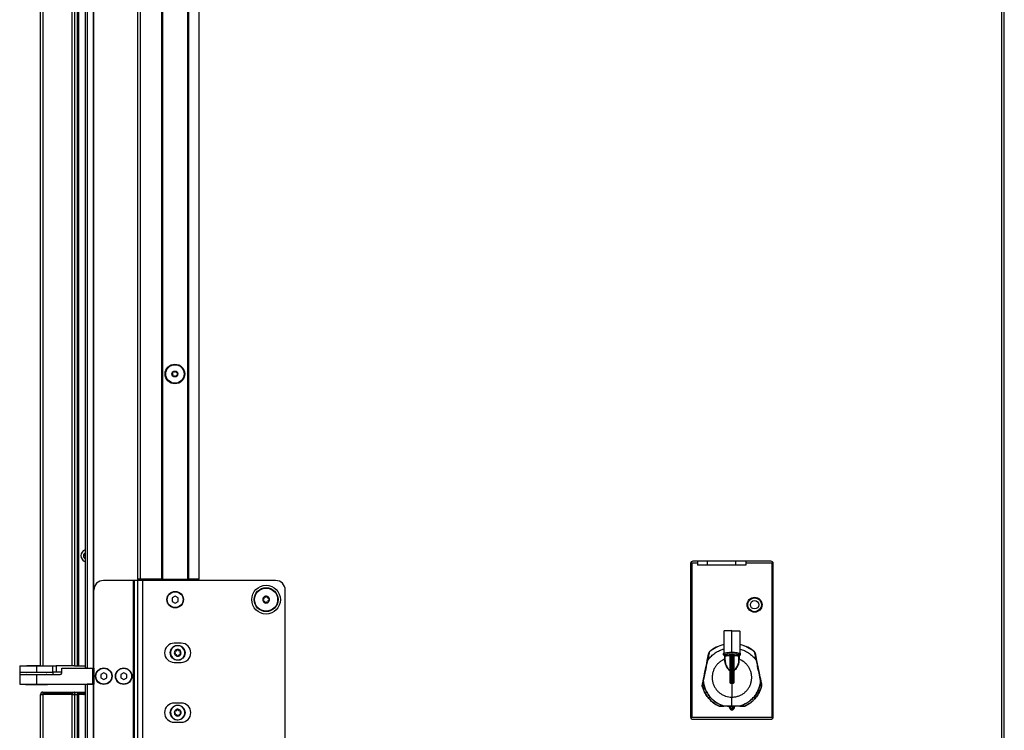
# Model space of a CAD drawing. Units: inches. Extents: x 16 to 139, y 16 to 137.
# Drawn here: x 113 to 139, y 39 to 58 of the extents above; entities that cross this region are included whole.
import ezdxf

# ---------------------------------------------------------------- set-up
doc = ezdxf.new("R2010")
doc.units = ezdxf.units.IN
doc.header["$MEASUREMENT"] = 0

msp = doc.modelspace()

# ---------------------------------------------------------------- linework, layer by layer
at = {"color": 7, "linetype": 'Continuous', "lineweight": 25}
for p, q in [((114.632, 92.612), (114.632, 40.814)), ((114.692, 92.612), (114.692, 40.814)), ((114.853, 40.814), (114.853, 92.612)), ((114.863, 40.814), (114.863, 92.612)), ((116.013, 43.138), (116.013, 92.612)), ((116.073, 92.612), (116.073, 43.138)), ((116.638, 43.138), (116.638, 92.612)), ((116.648, 92.612), (116.648, 43.138)), ((116.658, 92.612), (116.658, 43.138)), ((117.318, 43.138), (117.318, 92.068)), ((117.328, 43.138), (117.328, 92.058)), ((117.338, 92.048), (117.338, 43.138)), ((117.613, 43.138), (117.613, 91.749)), ((113.47, 40.877), (113.47, 91.502)), ((113.532, 91.502), (113.532, 40.877)), ((114.295, 40.877), (114.295, 91.502)), ((114.353, 91.502), (114.353, 40.877)), ((114.435, 40.877), (114.435, 91.502)), ((114.465, 91.502), (114.465, 40.877)), ((138.58, 91.12), (138.58, 20.384)), ((138.65, 20.478), (138.65, 91.026)), ((114.624, 43.757), (114.632, 43.749)), ((114.632, 43.775), (114.628, 43.774)), ((130.455, 43.55), (130.455, 39.541)), ((130.488, 43.568), (130.488, 39.523)), ((132.553, 43.61), (130.515, 43.61)), ((130.631, 43.61), (130.631, 43.51)), ((130.889, 43.51), (130.631, 43.51)), ((130.889, 43.61), (130.889, 43.51)), ((131.639, 43.51), (130.889, 43.51)), ((131.639, 43.51), (131.639, 43.61)), ((131.896, 43.51), (131.639, 43.51)), ((131.896, 43.61), (131.896, 43.51)), ((132.58, 43.568), (132.58, 39.523)), ((132.613, 39.541), (132.613, 43.55)), ((115.902, 43.105), (115.113, 43.105)), ((115.902, 38.105), (115.902, 43.105)), ((115.922, 43.105), (115.902, 43.105)), ((116.008, 43.105), (115.922, 43.105)), ((115.922, 38.105), (115.922, 43.105)), ((116.008, 38.105), (116.008, 43.105)), ((116.144, 43.105), (116.008, 43.105)), ((116.073, 43.138), (116.013, 43.138)), ((116.013, 43.138), (116.013, 43.105)), ((116.638, 43.138), (116.073, 43.138)), ((116.113, 43.138), (116.113, 43.105)), ((116.144, 38.105), (116.144, 43.105)), ((119.613, 43.105), (116.144, 43.105)), ((116.413, 43.105), (116.413, 43.138)), ((116.431, 43.138), (116.431, 43.105)), ((116.462, 43.105), (116.462, 43.138)), ((116.648, 43.138), (116.638, 43.138)), ((116.648, 43.138), (116.658, 43.138)), ((116.658, 43.138), (117.318, 43.138)), ((117.318, 43.138), (117.328, 43.138)), ((117.338, 43.138), (117.328, 43.138)), ((117.613, 43.138), (117.338, 43.138)), ((119.863, 38.355), (119.863, 42.855)), ((116.988, 42.695), (116.91, 42.65)), ((116.91, 42.65), (116.91, 42.56)), ((116.91, 42.56), (116.988, 42.515)), ((117.066, 42.65), (116.988, 42.695)), ((116.988, 42.515), (117.066, 42.56)), ((117.066, 42.56), (117.066, 42.65)), ((119.299, 42.617), (119.28, 42.6)), ((119.301, 42.661), (119.306, 42.636)), ((119.321, 42.555), (119.326, 42.53)), ((119.346, 42.523), (119.365, 42.54)), ((119.381, 42.686), (119.361, 42.67)), ((119.406, 42.654), (119.401, 42.679)), ((119.425, 42.549), (119.421, 42.574)), ((119.427, 42.593), (119.447, 42.609)), ((131.534, 41.791), (131.321, 41.784)), ((131.321, 41.784), (131.321, 41.215)), ((131.534, 41.796), (131.326, 41.789)), ((131.534, 41.796), (131.742, 41.789)), ((131.534, 41.791), (131.746, 41.784)), ((131.534, 41.234), (131.534, 41.791)), ((131.746, 41.215), (131.746, 41.784)), ((117.147, 41.466), (116.96, 41.466)), ((116.975, 41.243), (116.987, 41.224)), ((116.988, 41.204), (116.977, 41.184)), ((117.01, 41.267), (116.988, 41.266)), ((116.991, 41.162), (117.013, 41.163)), ((117.038, 41.297), (117.027, 41.277)), ((117.076, 41.278), (117.064, 41.298)), ((117.116, 41.27), (117.093, 41.269)), ((117.096, 41.165), (117.119, 41.166)), ((117.119, 41.228), (117.129, 41.247)), ((117.131, 41.188), (117.119, 41.208)), ((130.889, 41.012), (130.931, 41.217)), ((130.935, 41.216), (130.894, 41.011)), ((131.321, 41.215), (131.321, 41.2)), ((131.321, 41.165), (131.321, 41.2)), ((131.353, 41.134), (131.323, 41.161)), ((131.491, 40.504), (131.491, 41.175)), ((131.491, 41.175), (131.495, 41.175)), ((131.495, 41.175), (131.495, 40.504)), ((131.534, 41.234), (131.534, 40.505)), ((131.572, 40.504), (131.572, 41.175)), ((131.577, 41.175), (131.572, 41.175)), ((131.577, 41.175), (131.577, 40.504)), ((131.745, 41.161), (131.715, 41.134)), ((131.746, 41.2), (131.746, 41.215)), ((131.746, 41.2), (131.746, 41.165)), ((132.174, 41.011), (132.133, 41.216)), ((132.137, 41.217), (132.179, 41.012)), ((116.96, 40.966), (117.147, 40.966)), ((117.031, 41.153), (117.042, 41.134)), ((117.068, 41.135), (117.079, 41.155)), ((131.351, 40.998), (131.349, 41.048)), ((131.352, 41.052), (131.354, 41.002)), ((131.354, 41.002), (131.354, 41.13)), ((131.487, 40.74), (131.487, 41.143)), ((131.491, 41.143), (131.491, 40.74)), ((131.577, 40.74), (131.577, 41.143)), ((131.581, 41.143), (131.581, 40.74)), ((131.713, 41.002), (131.713, 41.13)), ((131.713, 41.002), (131.715, 41.052)), ((131.715, 41.052), (131.718, 41.135)), ((112.925, 40.877), (112.925, 40.713)), ((112.925, 40.877), (113.363, 40.877)), ((112.925, 40.713), (113.363, 40.713)), ((112.926, 40.713), (112.926, 40.653)), ((112.926, 40.653), (113.801, 40.653)), ((112.926, 40.648), (112.926, 40.398)), ((112.926, 40.648), (113.363, 40.648)), ((113.113, 40.884), (113.113, 40.877)), ((113.113, 40.884), (113.47, 40.884)), ((113.363, 40.877), (113.363, 40.713)), ((113.363, 40.877), (113.791, 40.877)), ((113.363, 40.713), (113.791, 40.713)), ((113.363, 40.648), (113.363, 40.398)), ((113.363, 40.648), (113.982, 40.648)), ((113.791, 40.713), (113.791, 40.877)), ((113.791, 40.877), (113.877, 40.877)), ((113.877, 40.713), (113.791, 40.713)), ((113.801, 40.653), (113.801, 40.713)), ((113.877, 40.877), (113.877, 40.713)), ((113.885, 40.877), (113.877, 40.877)), ((114.022, 40.713), (113.877, 40.713)), ((114.295, 40.877), (113.885, 40.877)), ((114.022, 40.688), (114.022, 40.812)), ((114.022, 40.812), (114.838, 40.812)), ((114.353, 40.877), (114.295, 40.877)), ((114.353, 40.877), (114.435, 40.877)), ((114.435, 40.877), (114.465, 40.877)), ((114.465, 40.877), (114.632, 40.877)), ((114.692, 40.814), (114.632, 40.814)), ((114.692, 40.814), (114.853, 40.814)), ((114.838, 40.398), (114.838, 40.812)), ((114.838, 40.812), (114.858, 40.812)), ((114.853, 40.814), (114.863, 40.814)), ((114.858, 40.812), (114.858, 40.4)), ((114.858, 40.812), (114.863, 40.812)), ((114.863, 40.814), (114.863, 40.4)), ((115.123, 40.695), (115.045, 40.65)), ((115.045, 40.65), (115.045, 40.56)), ((115.201, 40.65), (115.123, 40.695)), ((115.201, 40.56), (115.201, 40.65)), ((115.643, 40.695), (115.565, 40.65)), ((115.565, 40.65), (115.565, 40.56)), ((115.721, 40.65), (115.643, 40.695)), ((115.721, 40.56), (115.721, 40.65)), ((131.581, 40.74), (131.577, 40.74)), ((112.926, 40.398), (113.363, 40.398)), ((113.076, 40.398), (113.076, 40.377)), ((113.363, 40.398), (114.838, 40.398)), ((113.651, 40.377), (113.651, 40.398)), ((114.632, 40.398), (114.632, 20.252)), ((114.692, 40.4), (114.692, 20.252)), ((114.853, 40.4), (114.692, 40.4)), ((114.853, 20.252), (114.853, 40.4)), ((114.863, 40.4), (114.853, 40.4)), ((114.863, 20.252), (114.863, 40.4)), ((115.045, 40.56), (115.123, 40.515)), ((115.123, 40.515), (115.201, 40.56)), ((115.565, 40.56), (115.643, 40.515)), ((115.643, 40.515), (115.721, 40.56)), ((131.495, 40.504), (131.491, 40.504)), ((131.495, 40.504), (131.534, 40.505)), ((131.496, 40.422), (131.534, 40.422)), ((131.534, 40.505), (131.572, 40.504)), ((131.534, 40.505), (131.534, 40.422)), ((131.534, 40.422), (131.572, 40.422)), ((131.534, 40.42), (131.534, 40.422)), ((131.534, 40.42), (131.534, 40.06)), ((131.577, 40.504), (131.572, 40.504)), ((113.651, 40.377), (113.076, 40.377)), ((113.532, 40.188), (113.532, 40.143)), ((113.532, 40.188), (114.355, 40.188)), ((114.295, 40.143), (113.532, 40.143)), ((114.295, 40.128), (114.295, 40.143)), ((114.355, 40.188), (114.353, 40.188)), ((114.353, 40.188), (114.353, 40.128)), ((114.355, 40.188), (114.435, 40.188)), ((114.435, 40.188), (114.435, 40.143)), ((114.445, 40.188), (114.632, 40.188)), ((114.445, 40.143), (114.445, 40.188)), ((114.445, 40.128), (114.445, 40.143)), ((113.47, 40.126), (113.47, 40.123)), ((113.47, 20.379), (113.47, 40.123)), ((113.47, 40.123), (113.532, 40.123)), ((114.295, 40.128), (113.515, 40.128)), ((113.53, 40.128), (113.53, 40.123)), ((113.532, 40.123), (113.532, 20.379)), ((114.295, 40.123), (113.532, 40.123)), ((114.08, 40.123), (114.08, 40.128)), ((114.295, 40.128), (114.353, 40.128)), ((114.295, 20.379), (114.295, 40.123)), ((114.295, 40.123), (114.353, 40.123)), ((114.353, 40.128), (114.42, 40.128)), ((114.353, 40.123), (114.353, 20.379)), ((114.435, 40.123), (114.353, 40.123)), ((114.42, 40.128), (114.445, 40.128)), ((114.435, 20.379), (114.435, 40.123)), ((114.465, 40.123), (114.435, 40.123)), ((114.632, 40.128), (114.445, 40.128)), ((114.465, 40.123), (114.465, 20.379)), ((114.632, 40.123), (114.465, 40.123)), ((114.55, 40.128), (114.536, 40.123)), ((114.599, 40.128), (114.609, 40.123)), ((117.147, 39.902), (116.96, 39.902)), ((116.972, 39.668), (116.987, 39.65)), ((117.003, 39.696), (116.981, 39.692)), ((116.99, 39.631), (116.983, 39.61)), ((117.025, 39.731), (117.018, 39.709)), ((117.066, 39.718), (117.051, 39.735)), ((117.107, 39.716), (117.084, 39.712)), ((117.116, 39.675), (117.124, 39.696)), ((117.134, 39.638), (117.12, 39.655)), ((131.471, 39.812), (131.422, 39.817)), ((131.471, 39.796), (131.471, 39.812)), ((131.479, 39.772), (131.479, 39.819)), ((131.484, 39.772), (131.479, 39.772)), ((131.488, 39.817), (131.484, 39.817)), ((131.484, 39.772), (131.484, 39.817)), ((131.484, 39.772), (131.489, 39.772)), ((131.488, 39.822), (131.489, 39.822)), ((131.489, 39.817), (131.488, 39.817)), ((131.489, 39.822), (131.493, 39.822)), ((131.493, 39.817), (131.489, 39.817)), ((131.489, 39.817), (131.489, 39.772)), ((131.534, 39.821), (131.493, 39.822)), ((131.534, 39.816), (131.493, 39.817)), ((131.575, 39.822), (131.534, 39.821)), ((131.534, 39.821), (131.534, 39.816)), ((131.575, 39.817), (131.534, 39.816)), ((131.534, 39.816), (131.534, 39.726)), ((131.575, 39.822), (131.579, 39.822)), ((131.579, 39.817), (131.575, 39.817)), ((131.579, 39.822), (131.58, 39.822)), ((131.58, 39.817), (131.579, 39.817)), ((131.579, 39.772), (131.579, 39.817)), ((131.584, 39.772), (131.579, 39.772)), ((131.584, 39.817), (131.58, 39.817)), ((131.584, 39.817), (131.584, 39.772)), ((131.589, 39.772), (131.584, 39.772)), ((131.589, 39.819), (131.589, 39.772)), ((131.671, 39.822), (131.596, 39.812)), ((131.596, 39.812), (131.596, 39.796)), ((116.96, 39.402), (117.147, 39.402)), ((117, 39.59), (117.022, 39.594)), ((117.041, 39.587), (117.056, 39.57)), ((117.081, 39.575), (117.089, 39.596)), ((117.104, 39.609), (117.126, 39.614)), ((132.58, 39.523), (130.488, 39.523)), ((130.515, 39.481), (132.553, 39.481))]:
    msp.add_line(p, q, dxfattribs=at)
at = {"color": 8, "linetype": 'Continuous', "lineweight": 25}
for p, q in [((130.488, 43.568), (130.631, 43.568)), ((131.896, 43.568), (132.58, 43.568)), ((116.236, 43.138), (116.236, 43.105)), ((116.421, 43.105), (116.421, 43.138)), ((116.532, 43.138), (116.532, 43.105)), ((114.632, 40.143), (114.445, 40.143)), ((114.594, 40.128), (114.592, 40.123)), ((131.484, 39.819), (131.479, 39.819)), ((131.589, 39.819), (131.584, 39.819))]:
    msp.add_line(p, q, dxfattribs=at)
at = {"color": 7, "linetype": 'Continuous', "lineweight": 25, "flags": 128}
for points in [[(131.321, 41.198), (131.321, 41.198), (131.321, 41.198), (131.321, 41.198), (131.32, 41.197), (131.32, 41.197), (131.319, 41.197), (131.318, 41.197), (131.317, 41.197)], [(131.751, 41.197), (131.75, 41.197), (131.749, 41.197), (131.748, 41.197), (131.748, 41.197), (131.747, 41.198), (131.747, 41.198), (131.747, 41.198), (131.746, 41.198)], [(130.785, 40.48), (130.785, 40.48), (130.784, 40.48), (130.784, 40.48), (130.783, 40.48), (130.783, 40.48), (130.783, 40.48), (130.782, 40.479), (130.782, 40.479)], [(132.283, 40.48), (132.283, 40.48), (132.284, 40.48), (132.284, 40.48), (132.284, 40.48), (132.285, 40.48), (132.285, 40.48), (132.286, 40.479), (132.286, 40.479)], [(131.487, 39.756), (131.476, 39.773), (131.471, 39.796)], [(131.596, 39.796), (131.592, 39.773), (131.581, 39.756)]]:
    msp.add_lwpolyline(points, dxfattribs=at)
at = {"color": 7, "linetype": 'Continuous', "lineweight": 25}
for centre, radius in [((116.981, 48.502), 0.257), ((116.981, 48.502), 0.256), ((116.981, 48.502), 0.241), ((116.981, 48.502), 0.0775), ((119.363, 42.605), 0.375), ((116.988, 42.605), 0.215), ((116.988, 42.605), 0.206), ((119.363, 42.605), 0.312), ((119.363, 42.605), 0.302), ((132.126, 42.471), 0.195), ((132.126, 42.471), 0.18), ((132.126, 42.471), 0.11), ((117.053, 41.216), 0.195), ((115.123, 40.605), 0.215), ((115.123, 40.605), 0.206), ((115.643, 40.605), 0.215), ((115.643, 40.605), 0.206), ((117.053, 39.653), 0.195)]:
    msp.add_circle(centre, radius, dxfattribs=at)
for centre, radius, start, end in [((116.916, 48.502), 0.0125, 100.1192, 180), ((116.916, 48.502), 0.0125, 180, 259.8808), ((116.909, 48.544), 0.03, 280.1192, 19.8808), ((116.909, 48.46), 0.03, 340.1192, 79.8808), ((116.949, 48.558), 0.0125, 120, 199.8808), ((116.949, 48.446), 0.0125, 160.1192, 240), ((116.949, 48.558), 0.0125, 40.1192, 120), ((116.949, 48.446), 0.0125, 240, 319.8808), ((116.981, 48.586), 0.03, 220.1192, 319.8808), ((116.981, 48.418), 0.03, 40.1192, 139.8808), ((117.014, 48.558), 0.0125, 60, 139.8808), ((117.014, 48.446), 0.0125, 220.1192, 300), ((117.014, 48.558), 0.0125, 340.1192, 60), ((117.014, 48.446), 0.0125, 300, 19.8808), ((117.054, 48.544), 0.03, 160.1192, 259.8808), ((117.054, 48.46), 0.03, 100.1192, 199.8808), ((117.046, 48.502), 0.0125, 0, 79.8808), ((117.046, 48.502), 0.0125, 280.1192, 0), ((114.685, 43.752), 0.161, 109.2607, 250.7393), ((114.685, 43.752), 0.094, 124.4013, 235.5987), ((114.631, 43.764), 0.01, 107.012, 227.012), ((130.515, 43.55), 0.06, 90, 180), ((132.553, 43.55), 0.06, 0, 90), ((115.113, 42.855), 0.25, 90, 180), ((119.613, 42.855), 0.25, 0, 90), ((119.363, 42.605), 0.089, 130.6043, 190.6043), ((119.363, 42.605), 0.089, 190.6043, 250.6043), ((119.363, 42.605), 0.089, 70.6043, 130.6043), ((119.363, 42.605), 0.089, 250.6043, 310.6043), ((119.363, 42.605), 0.089, 10.6043, 70.6043), ((119.363, 42.605), 0.089, 310.6043, 10.6043), ((116.96, 41.216), 0.25, 90, 270), ((117.147, 41.216), 0.25, 270, 90), ((131.534, 40.546), 0.912, 103.4665, 130.0021), ((131.534, 40.546), 0.907, 103.5364, 130.0021), ((131.534, 40.546), 0.907, 49.9979, 76.4636), ((131.534, 40.546), 0.912, 49.9979, 76.2388), ((117.053, 41.216), 0.186, 61.5641, 241.5641), ((117.053, 41.216), 0.186, 151.5641, 241.5641), ((117.053, 41.216), 0.187, 61.5641, 151.5641), ((117.053, 41.216), 0.187, 241.5641, 61.5641), ((117.053, 41.216), 0.089, 151.5641, 211.5641), ((117.053, 41.216), 0.186, 241.5641, 61.5641), ((116.988, 41.251), 0.015, 151.5641, 211.5641), ((117.053, 41.216), 0.089, 91.5641, 151.5641), ((116.988, 41.251), 0.015, 91.5641, 151.5641), ((116.99, 41.177), 0.015, 151.5641, 211.5641), ((117.053, 41.216), 0.089, 211.5641, 271.5641), ((116.99, 41.177), 0.015, 211.5641, 271.5641), ((116.97, 41.214), 0.02, 331.5641, 31.5641), ((117.01, 41.287), 0.02, 271.5641, 331.5641), ((117.014, 41.143), 0.02, 31.5641, 91.5641), ((117.051, 41.29), 0.015, 91.5641, 151.5641), ((117.053, 41.216), 0.089, 31.5641, 91.5641), ((117.051, 41.29), 0.015, 31.5641, 91.5641), ((117.053, 41.216), 0.089, 271.5641, 331.5641), ((117.093, 41.289), 0.02, 211.5641, 271.5641), ((117.097, 41.145), 0.02, 91.5641, 151.5641), ((117.116, 41.255), 0.015, 31.5641, 91.5641), ((117.136, 41.218), 0.02, 151.5641, 211.5641), ((117.118, 41.181), 0.015, 271.5641, 331.5641), ((117.053, 41.216), 0.089, 331.5641, 31.5641), ((117.116, 41.255), 0.015, 331.5641, 31.5641), ((117.118, 41.181), 0.015, 331.5641, 31.5641), ((130.98, 41.207), 0.05, 130.0021, 168.5021), ((131.004, 41.56), 0.351, 257.8982, 258.7004), ((130.979, 41.207), 0.045, 130.0021, 168.5021), ((131.02, 41.302), 0.0921, 217.6902, 220.7649), ((131.506, 41.19), 0.0188, 182.5266, 191.9495), ((131.562, 41.19), 0.0188, 348.0479, 357.4751), ((132.048, 41.302), 0.0921, 319.2351, 322.3098), ((132.088, 41.207), 0.045, 11.4979, 49.9979), ((132.088, 41.207), 0.05, 11.4979, 49.9979), ((132.064, 41.56), 0.351, 281.2996, 282.1018), ((117.055, 41.142), 0.015, 211.5641, 271.5641), ((117.055, 41.142), 0.015, 271.5641, 331.5641), ((130.962, 41.355), 0.351, 257.8982, 258.7004), ((131.346, 41.136), 0.00407, 266.8723, 340.0717), ((131.348, 41.052), 0.00434, 280.4847, 353.7924), ((131.72, 41.052), 0.00434, 186.2076, 259.5153), ((131.722, 41.136), 0.00407, 199.9335, 273.1308), ((132.106, 41.355), 0.351, 281.2996, 282.1018), ((113.094, 40.633), 0.02, 48.5904, 90), ((113.632, 40.633), 0.02, 90, 131.4096), ((113.982, 40.688), 0.04, 270, 0), ((131.534, 40.546), 0.73, 161.3958, 164.0717), ((131.581, 40.745), 0.00575, 230.1831, 279.6291), ((131.6, 40.754), 0.0236, 215.2576, 219.0751), ((130.792, 40.521), 0.0414, 253.6659, 259.9918), ((130.782, 40.481), 0.00171, 190.221, 253.7857), ((131.487, 40.436), 0.00729, 59.995, 97.9802), ((131.43, 40.42), 0.0653, 0.172, 1.9209), ((131.638, 40.42), 0.0653, 178.0791, 179.828), ((131.581, 40.436), 0.00729, 82.0198, 120.005), ((131.534, 40.546), 0.73, 4.2564, 6.1919), ((132.276, 40.521), 0.0414, 280.0082, 286.3341), ((132.285, 40.481), 0.00171, 286.2143, 349.779), ((113.532, 40.126), 0.062, 90, 178.1514), ((113.532, 40.126), 0.017, 90, 173.2437), ((130.76, 40.371), 0.00207, 182.8825, 248.2799), ((130.78, 40.269), 0.0821, 104.2163, 105.1317), ((132.307, 40.371), 0.00207, 291.7201, 357.1175), ((132.288, 40.269), 0.0821, 74.8683, 75.7837), ((114.155, 40.113), 0.015, 90, 138.1897), ((114.319, 40.098), 0.03, 90, 123.5573), ((114.621, 40.184), 0.0752, 227.9678, 234.0201), ((116.96, 39.652), 0.25, 90, 270), ((117.147, 39.652), 0.25, 270, 90), ((117.053, 39.653), 0.186, 70.687, 250.687), ((117.053, 39.653), 0.187, 160.687, 250.687), ((117.053, 39.653), 0.187, 70.687, 160.687), ((117.053, 39.653), 0.089, 160.687, 220.687), ((116.983, 39.677), 0.015, 160.687, 220.687), ((117.053, 39.653), 0.089, 100.687, 160.687), ((116.983, 39.677), 0.015, 100.687, 160.687), ((116.972, 39.637), 0.02, 340.687, 40.687), ((117.053, 39.653), 0.187, 250.687, 70.687), ((117.053, 39.653), 0.186, 250.687, 70.687), ((116.999, 39.716), 0.02, 280.687, 340.687), ((117.04, 39.726), 0.015, 100.687, 160.687), ((117.053, 39.653), 0.089, 40.687, 100.687), ((117.04, 39.726), 0.015, 40.687, 100.687), ((117.081, 39.731), 0.02, 220.687, 280.687), ((117.053, 39.653), 0.089, 280.687, 340.687), ((117.109, 39.701), 0.015, 40.687, 100.687), ((117.135, 39.668), 0.02, 160.687, 220.687), ((117.053, 39.653), 0.089, 340.687, 40.687), ((117.109, 39.701), 0.015, 340.687, 40.687), ((117.123, 39.628), 0.015, 280.687, 340.687), ((117.123, 39.628), 0.015, 340.687, 40.687), ((131.192, 39.824), 0.0141, 152.8464, 158.5509), ((131.201, 39.826), 0.00214, 187.7628, 253.6968), ((131.538, 39.767), 0.221, 163.9233, 164.8275), ((131.326, 39.825), 0.0018, 181.3109, 243.657), ((131.383, 39.826), 0.0581, 178.2955, 183.163), ((131.534, 40.546), 0.73, 263.5081, 265.6791), ((131.479, 39.817), 0.005, 0, 89.5), ((131.534, 39.772), 0.0504, 180, 269.5001), ((131.478, 39.818), 0.0109, 353.0352, 19.6634), ((131.344, 39.819), 0.145, 359.0054, 0.9828), ((131.534, 39.772), 0.0454, 180, 269.5), ((131.349, 39.819), 0.143, 359.0002, 0.9998), ((131.534, 39.772), 0.0504, 270.5, 0), ((131.534, 39.772), 0.0454, 270.5, 0), ((131.718, 39.819), 0.143, 179.0002, 180.9998), ((131.724, 39.819), 0.145, 179.0172, 180.9946), ((131.59, 39.818), 0.0109, 160.3366, 186.9648), ((131.589, 39.817), 0.005, 90.5, 180), ((131.534, 40.546), 0.73, 274.3209, 276.9389), ((131.685, 39.826), 0.0581, 356.837, 1.7045), ((131.742, 39.825), 0.0018, 296.343, 358.6891), ((131.53, 39.767), 0.221, 15.1725, 16.0767), ((131.867, 39.826), 0.00214, 286.3032, 352.2372), ((131.876, 39.824), 0.0141, 21.4491, 27.1536), ((116.997, 39.605), 0.015, 160.687, 220.687), ((117.053, 39.653), 0.089, 220.687, 280.687), ((116.997, 39.605), 0.015, 220.687, 280.687), ((117.026, 39.574), 0.02, 40.687, 100.687), ((117.067, 39.58), 0.015, 220.687, 280.687), ((117.067, 39.58), 0.015, 280.687, 340.687), ((117.107, 39.59), 0.02, 100.687, 160.687), ((130.515, 39.541), 0.06, 180, 270), ((132.553, 39.541), 0.06, 270, 0)]:
    msp.add_arc(centre, radius, start, end, dxfattribs=at)
at = {"color": 8, "linetype": 'Continuous', "lineweight": 25}
for centre, start, end in [((131.261, 39.835), 355.6277, 356.5173), ((131.807, 39.835), 183.4827, 184.3723)]:
    msp.add_arc(centre, 0.219, start, end, dxfattribs=at)
at = {"color": 7, "linetype": 'Continuous', "lineweight": 25}
for points, knots in [([(130.488, 43.568), (130.482, 43.574), (130.475, 43.58), (130.47, 43.587), (130.469, 43.587)], [0, 0, 0, 0, 0.880293, 1, 1, 1, 1]), ([(130.469, 43.586), (130.471, 43.584), (130.477, 43.578), (130.484, 43.571), (130.488, 43.568)], [0, 0, 0, 0, 0.409542, 1, 1, 1, 1]), ([(132.598, 43.587), (132.598, 43.586), (132.593, 43.58), (132.586, 43.574), (132.58, 43.568)], [0, 0, 0, 0, 0.106753, 1, 1, 1, 1]), ([(132.58, 43.568), (132.586, 43.574), (132.593, 43.581), (132.599, 43.586), (132.599, 43.586)], [0, 0, 0, 0, 0.979426, 1, 1, 1, 1]), ([(119.28, 42.6), (119.279, 42.599), (119.277, 42.597), (119.276, 42.593), (119.275, 42.59), (119.276, 42.589), (119.276, 42.588)], [0, 0, 0, 0, 0.323222, 0.647454, 0.964401, 1, 1, 1, 1]), ([(119.276, 42.588), (119.276, 42.587), (119.277, 42.585), (119.279, 42.582), (119.282, 42.58), (119.283, 42.579), (119.284, 42.579)], [0, 0, 0, 0, 0.275349, 0.584991, 0.899176, 1, 1, 1, 1]), ([(119.284, 42.579), (119.291, 42.577), (119.299, 42.574), (119.307, 42.571), (119.308, 42.571)], [0, 0, 0, 0, 0.86223, 1, 1, 1, 1]), ([(119.306, 42.636), (119.306, 42.634), (119.306, 42.629), (119.304, 42.623), (119.302, 42.619), (119.3, 42.617), (119.299, 42.617)], [0, 0, 0, 0, 0.305477, 0.611768, 0.911102, 1, 1, 1, 1]), ([(119.305, 42.672), (119.304, 42.672), (119.303, 42.67), (119.301, 42.666), (119.301, 42.663), (119.301, 42.661), (119.301, 42.661)], [0, 0, 0, 0, 0.275434, 0.585076, 0.899264, 1, 1, 1, 1]), ([(119.318, 42.675), (119.316, 42.675), (119.314, 42.676), (119.309, 42.675), (119.307, 42.674), (119.305, 42.673), (119.305, 42.672)], [0, 0, 0, 0, 0.323313, 0.647542, 0.964487, 1, 1, 1, 1]), ([(119.308, 42.571), (119.31, 42.57), (119.314, 42.568), (119.318, 42.563), (119.32, 42.559), (119.321, 42.556), (119.321, 42.555)], [0, 0, 0, 0, 0.305533, 0.611822, 0.911155, 1, 1, 1, 1]), ([(119.342, 42.666), (119.34, 42.667), (119.332, 42.669), (119.324, 42.672), (119.318, 42.675)], [0, 0, 0, 0, 0.13777, 1, 1, 1, 1]), ([(119.326, 42.53), (119.326, 42.529), (119.327, 42.526), (119.33, 42.523), (119.332, 42.521), (119.334, 42.521), (119.334, 42.521)], [0, 0, 0, 0, 0.323222, 0.647454, 0.964401, 1, 1, 1, 1]), ([(119.334, 42.521), (119.335, 42.521), (119.337, 42.52), (119.341, 42.52), (119.344, 42.522), (119.346, 42.523), (119.346, 42.523)], [0, 0, 0, 0, 0.275349, 0.584991, 0.899176, 1, 1, 1, 1]), ([(119.361, 42.67), (119.359, 42.669), (119.356, 42.666), (119.35, 42.665), (119.345, 42.665), (119.342, 42.666), (119.342, 42.666)], [0, 0, 0, 0, 0.305477, 0.611768, 0.911102, 1, 1, 1, 1]), ([(119.365, 42.54), (119.367, 42.541), (119.37, 42.543), (119.377, 42.545), (119.382, 42.544), (119.384, 42.544), (119.385, 42.543)], [0, 0, 0, 0, 0.305477, 0.611768, 0.911102, 1, 1, 1, 1]), ([(119.393, 42.689), (119.392, 42.689), (119.389, 42.69), (119.385, 42.689), (119.382, 42.688), (119.381, 42.687), (119.381, 42.686)], [0, 0, 0, 0, 0.275349, 0.584991, 0.899176, 1, 1, 1, 1]), ([(119.385, 42.543), (119.389, 42.542), (119.396, 42.539), (119.404, 42.537), (119.408, 42.535), (119.409, 42.535)], [0, 0, 0, 0, 0.5579883, 0.8557431, 1, 1, 1, 1]), ([(119.401, 42.679), (119.401, 42.681), (119.4, 42.683), (119.397, 42.687), (119.394, 42.688), (119.393, 42.689), (119.393, 42.689)], [0, 0, 0, 0, 0.323222, 0.647454, 0.964401, 1, 1, 1, 1]), ([(119.419, 42.639), (119.417, 42.64), (119.413, 42.642), (119.408, 42.647), (119.406, 42.651), (119.406, 42.654), (119.406, 42.654)], [0, 0, 0, 0, 0.305533, 0.611822, 0.911155, 1, 1, 1, 1]), ([(119.409, 42.535), (119.41, 42.535), (119.413, 42.534), (119.417, 42.535), (119.42, 42.536), (119.421, 42.537), (119.421, 42.537)], [0, 0, 0, 0, 0.323313, 0.647542, 0.964487, 1, 1, 1, 1]), ([(119.443, 42.631), (119.441, 42.631), (119.433, 42.634), (119.425, 42.637), (119.419, 42.639)], [0, 0, 0, 0, 0.144263, 1, 1, 1, 1]), ([(119.421, 42.574), (119.42, 42.576), (119.42, 42.58), (119.422, 42.587), (119.425, 42.591), (119.427, 42.592), (119.427, 42.593)], [0, 0, 0, 0, 0.305477, 0.611768, 0.911102, 1, 1, 1, 1]), ([(119.421, 42.537), (119.422, 42.538), (119.424, 42.54), (119.425, 42.544), (119.426, 42.547), (119.425, 42.549), (119.425, 42.549)], [0, 0, 0, 0, 0.275434, 0.585076, 0.899264, 1, 1, 1, 1]), ([(119.451, 42.621), (119.45, 42.622), (119.45, 42.625), (119.447, 42.628), (119.445, 42.63), (119.443, 42.631), (119.443, 42.631)], [0, 0, 0, 0, 0.275349, 0.584991, 0.899176, 1, 1, 1, 1]), ([(119.447, 42.609), (119.448, 42.61), (119.449, 42.612), (119.451, 42.617), (119.451, 42.62), (119.451, 42.621), (119.451, 42.621)], [0, 0, 0, 0, 0.323222, 0.647454, 0.964401, 1, 1, 1, 1]), ([(131.534, 41.796), (131.534, 41.796), (131.534, 41.796), (131.534, 41.795), (131.534, 41.794), (131.534, 41.793), (131.534, 41.792), (131.534, 41.792), (131.534, 41.791)], [0, 0, 0, 0, 0.214494, 0.428985, 0.643537, 0.858212, 0.956518, 1, 1, 1, 1]), ([(131.317, 41.163), (131.317, 41.171), (131.317, 41.182), (131.317, 41.194), (131.317, 41.197)], [0, 0, 0, 0, 0.754425, 1, 1, 1, 1]), ([(131.317, 41.163), (131.317, 41.163), (131.317, 41.161), (131.318, 41.158), (131.32, 41.156), (131.321, 41.155)], [0, 0, 0, 0, 0.0871503, 0.5437649, 1, 1, 1, 1]), ([(131.321, 41.2), (131.323, 41.201), (131.326, 41.202), (131.354, 41.211), (131.402, 41.222), (131.465, 41.232), (131.512, 41.233), (131.534, 41.234)], [0, 0, 0, 0, 0.167507, 0.371378, 0.583112, 0.801457, 1, 1, 1, 1]), ([(131.321, 41.165), (131.321, 41.165), (131.322, 41.165), (131.331, 41.167), (131.365, 41.175), (131.417, 41.184), (131.462, 41.187), (131.487, 41.189)], [0, 0, 0, 0, 0.020731, 0.264094, 0.507663, 0.72856, 1, 1, 1, 1]), ([(131.487, 41.186), (131.485, 41.186), (131.46, 41.184), (131.417, 41.18), (131.367, 41.171), (131.332, 41.163), (131.323, 41.161), (131.323, 41.161), (131.323, 41.161)], [0, 0, 0, 0, 0.0188353, 0.2711899, 0.4919195, 0.7356788, 0.9999917, 1, 1, 1, 1]), ([(131.487, 41.189), (131.487, 41.189), (131.489, 41.189), (131.491, 41.188), (131.493, 41.185), (131.495, 41.181), (131.495, 41.178), (131.495, 41.175)], [0, 0, 0, 0, 0.124658, 0.248472, 0.409957, 0.657355, 1, 1, 1, 1]), ([(131.487, 41.146), (131.487, 41.148), (131.487, 41.155), (131.487, 41.167), (131.487, 41.178), (131.487, 41.185), (131.487, 41.186)], [0, 0, 0, 0, 0.183707, 0.482306, 0.930342, 1, 1, 1, 1]), ([(131.491, 41.175), (131.491, 41.177), (131.491, 41.18), (131.49, 41.183), (131.489, 41.185), (131.489, 41.185), (131.488, 41.186), (131.488, 41.186), (131.487, 41.186), (131.487, 41.186)], [0, 0, 0, 0, 0.402545, 0.668899, 0.81734, 0.856657, 0.912064, 0.951923, 1, 1, 1, 1]), ([(131.491, 41.175), (131.491, 41.171), (131.491, 41.163), (131.491, 41.152), (131.491, 41.145), (131.491, 41.143)], [0, 0, 0, 0, 0.408873, 0.774811, 1, 1, 1, 1]), ([(131.534, 41.234), (131.557, 41.233), (131.604, 41.232), (131.666, 41.222), (131.715, 41.21), (131.742, 41.202), (131.745, 41.201), (131.746, 41.2)], [0, 0, 0, 0, 0.207892, 0.415567, 0.628939, 0.847355, 1, 1, 1, 1]), ([(131.572, 41.175), (131.573, 41.178), (131.573, 41.182), (131.575, 41.186), (131.577, 41.188), (131.579, 41.189), (131.581, 41.189), (131.581, 41.189)], [0, 0, 0, 0, 0.4258, 0.606575, 0.79043, 0.906964, 1, 1, 1, 1]), ([(131.577, 41.175), (131.577, 41.177), (131.577, 41.18), (131.578, 41.183), (131.578, 41.185), (131.579, 41.185), (131.58, 41.186), (131.58, 41.186), (131.58, 41.186), (131.581, 41.186), (131.581, 41.186)], [0, 0, 0, 0, 0.4958236, 0.6851375, 0.7692967, 0.8491536, 0.9017034, 0.9344757, 0.9822061, 1, 1, 1, 1]), ([(131.577, 41.143), (131.577, 41.145), (131.577, 41.152), (131.577, 41.163), (131.577, 41.171), (131.577, 41.175)], [0, 0, 0, 0, 0.2244255, 0.5906132, 1, 1, 1, 1]), ([(131.581, 41.189), (131.583, 41.189), (131.608, 41.188), (131.652, 41.183), (131.702, 41.175), (131.739, 41.167), (131.744, 41.166), (131.746, 41.165)], [0, 0, 0, 0, 0.018579, 0.2714434, 0.492434, 0.7361401, 1, 1, 1, 1]), ([(131.745, 41.161), (131.745, 41.161), (131.745, 41.161), (131.744, 41.161), (131.735, 41.164), (131.701, 41.171), (131.65, 41.18), (131.605, 41.184), (131.581, 41.186)], [0, 0, 0, 0, 0.000008, 0.020855, 0.264717, 0.508603, 0.729417, 1, 1, 1, 1]), ([(131.581, 41.186), (131.581, 41.185), (131.581, 41.178), (131.581, 41.167), (131.581, 41.155), (131.581, 41.148), (131.581, 41.146)], [0, 0, 0, 0, 0.069727, 0.51809, 0.816907, 1, 1, 1, 1]), ([(131.747, 41.155), (131.748, 41.155), (131.749, 41.157), (131.75, 41.159), (131.75, 41.162), (131.751, 41.163)], [0, 0, 0, 0, 0.0958373, 0.5475981, 1, 1, 1, 1]), ([(131.751, 41.197), (131.751, 41.194), (131.751, 41.182), (131.751, 41.171), (131.751, 41.163)], [0, 0, 0, 0, 0.245467, 1, 1, 1, 1]), ([(130.781, 40.481), (130.797, 40.559), (130.833, 40.736), (130.869, 40.913), (130.889, 41.012)], [0, 0, 0, 0, 0.444748, 1, 1, 1, 1]), ([(130.894, 41.011), (130.873, 40.913), (130.847, 40.786), (130.811, 40.609), (130.795, 40.531), (130.785, 40.48)], [0, 0, 0, 0, 0.555115, 0.713279, 1, 1, 1, 1]), ([(131.349, 41.048), (131.332, 41.041), (131.289, 41.023), (131.224, 40.983), (131.159, 40.927), (131.105, 40.86), (131.062, 40.785), (131.033, 40.703), (131.017, 40.618), (131.016, 40.532), (131.03, 40.447), (131.058, 40.365), (131.099, 40.289), (131.152, 40.221), (131.216, 40.163), (131.289, 40.116), (131.392, 40.072), (131.477, 40.059), (131.533, 40.06), (131.534, 40.06)], [0, 0, 0, 0, 0.038183, 0.098522, 0.15886, 0.219197, 0.279534, 0.339869, 0.400205, 0.46054, 0.520876, 0.581211, 0.641547, 0.701884, 0.762221, 0.822559, 0.882898, 0.997375, 1, 1, 1, 1]), ([(131.346, 41.132), (131.341, 41.136), (131.333, 41.144), (131.324, 41.152), (131.321, 41.155)], [0, 0, 0, 0, 0.591613, 1, 1, 1, 1]), ([(131.349, 41.048), (131.349, 41.05), (131.348, 41.06), (131.347, 41.086), (131.346, 41.114), (131.346, 41.132)], [0, 0, 0, 0, 0.0867624, 0.4344244, 1, 1, 1, 1]), ([(131.35, 41.135), (131.35, 41.134), (131.35, 41.102), (131.351, 41.077), (131.352, 41.052)], [0, 0, 0, 0, 0.0210168, 1, 1, 1, 1]), ([(131.354, 41.002), (131.354, 41.001), (131.354, 41.001), (131.353, 41), (131.352, 40.999), (131.351, 40.999), (131.351, 40.998)], [0, 0, 0, 0, 0.250048, 0.500064, 0.750048, 1, 1, 1, 1]), ([(131.486, 40.739), (131.476, 40.748), (131.453, 40.768), (131.41, 40.824), (131.364, 40.905), (131.355, 40.968), (131.351, 40.998)], [0, 0, 0, 0, 0.114691, 0.2714487, 0.6399358, 1, 1, 1, 1]), ([(131.353, 41.134), (131.353, 41.134), (131.353, 41.134), (131.359, 41.135), (131.388, 41.139), (131.432, 41.144), (131.469, 41.145), (131.487, 41.146)], [0, 0, 0, 0, 0.00001, 0.242591, 0.502383, 0.760105, 1, 1, 1, 1]), ([(131.487, 41.143), (131.469, 41.142), (131.433, 41.141), (131.389, 41.136), (131.36, 41.131), (131.356, 41.13), (131.354, 41.13)], [0, 0, 0, 0, 0.239647, 0.497175, 0.757071, 1, 1, 1, 1]), ([(131.354, 41.002), (131.359, 40.971), (131.367, 40.908), (131.413, 40.826), (131.455, 40.77), (131.477, 40.749), (131.487, 40.74)], [0, 0, 0, 0, 0.360298, 0.729048, 0.885714, 1, 1, 1, 1]), ([(131.487, 41.146), (131.487, 41.146), (131.487, 41.146), (131.488, 41.145), (131.488, 41.145), (131.488, 41.144)], [0, 0, 0, 0, 0.03777, 0.7440706, 1, 1, 1, 1]), ([(131.488, 41.144), (131.488, 41.144), (131.488, 41.143), (131.487, 41.143), (131.487, 41.143)], [0, 0, 0, 0, 0.9573102, 1, 1, 1, 1]), ([(131.491, 41.143), (131.491, 41.143), (131.491, 41.143), (131.491, 41.144), (131.49, 41.144), (131.489, 41.144), (131.488, 41.144)], [0, 0, 0, 0, 0.021499, 0.380191, 0.708613, 1, 1, 1, 1]), ([(131.534, 40.06), (131.554, 40.06), (131.603, 40.061), (131.679, 40.077), (131.76, 40.107), (131.835, 40.15), (131.901, 40.206), (131.957, 40.272), (132.002, 40.346), (132.032, 40.426), (132.05, 40.511), (132.052, 40.597), (132.041, 40.683), (132.014, 40.765), (131.975, 40.842), (131.923, 40.911), (131.843, 40.989), (131.768, 41.025), (131.719, 41.048)], [0, 0, 0, 0, 0.042469, 0.102809, 0.163149, 0.223487, 0.283825, 0.344161, 0.404496, 0.464831, 0.525166, 0.585501, 0.645835, 0.70617, 0.766505, 0.82684, 0.887176, 1, 1, 1, 1]), ([(131.579, 41.144), (131.579, 41.144), (131.579, 41.144), (131.578, 41.144), (131.577, 41.143), (131.577, 41.143), (131.577, 41.143), (131.577, 41.143)], [0, 0, 0, 0, 0.115987, 0.438993, 0.775651, 0.97852, 1, 1, 1, 1]), ([(131.581, 41.146), (131.581, 41.146), (131.581, 41.146), (131.58, 41.145), (131.58, 41.145), (131.579, 41.144)], [0, 0, 0, 0, 0.0377556, 0.7388905, 1, 1, 1, 1]), ([(131.581, 41.143), (131.581, 41.143), (131.58, 41.144), (131.58, 41.144), (131.579, 41.144)], [0, 0, 0, 0, 0.042677, 1, 1, 1, 1]), ([(131.581, 41.146), (131.597, 41.145), (131.634, 41.144), (131.679, 41.139), (131.709, 41.135), (131.715, 41.134), (131.715, 41.134), (131.715, 41.134)], [0, 0, 0, 0, 0.216263, 0.496516, 0.75408, 0.99999, 1, 1, 1, 1]), ([(131.713, 41.13), (131.712, 41.131), (131.708, 41.131), (131.677, 41.136), (131.633, 41.141), (131.597, 41.142), (131.581, 41.143)], [0, 0, 0, 0, 0.246262, 0.503926, 0.783958, 1, 1, 1, 1]), ([(131.581, 40.74), (131.588, 40.747), (131.612, 40.768), (131.645, 40.811), (131.668, 40.852), (131.693, 40.903), (131.71, 40.949), (131.713, 40.989), (131.713, 41.002)], [0, 0, 0, 0, 0.083044, 0.285353, 0.488254, 0.528016, 0.851709, 1, 1, 1, 1]), ([(131.717, 40.998), (131.716, 40.986), (131.714, 40.946), (131.697, 40.9), (131.671, 40.85), (131.647, 40.81), (131.614, 40.767), (131.589, 40.745), (131.582, 40.739)], [0, 0, 0, 0, 0.148089, 0.471669, 0.511403, 0.714309, 0.916621, 1, 1, 1, 1]), ([(131.717, 40.998), (131.717, 40.998), (131.716, 40.999), (131.716, 40.999), (131.715, 41), (131.714, 41.001), (131.714, 41.001), (131.713, 41.002)], [0, 0, 0, 0, 0.0885278, 0.1923863, 0.461601, 0.7308002, 1, 1, 1, 1]), ([(131.713, 41.002), (131.713, 41.002), (131.713, 41.002), (131.713, 41.002), (131.713, 41.002), (131.713, 41.002)], [0, 0, 0, 0, 0.439924, 0.803675, 1, 1, 1, 1]), ([(131.719, 41.048), (131.719, 41.046), (131.718, 41.036), (131.718, 41.02), (131.717, 41.005), (131.717, 40.998)], [0, 0, 0, 0, 0.130892, 0.654754, 1, 1, 1, 1]), ([(131.722, 41.132), (131.722, 41.131), (131.721, 41.099), (131.72, 41.073), (131.719, 41.048)], [0, 0, 0, 0, 0.021258, 1, 1, 1, 1]), ([(131.747, 41.155), (131.744, 41.152), (131.735, 41.144), (131.727, 41.136), (131.722, 41.132)], [0, 0, 0, 0, 0.40838, 1, 1, 1, 1]), ([(132.283, 40.48), (132.269, 40.549), (132.244, 40.676), (132.207, 40.853), (132.185, 40.96), (132.174, 41.011)], [0, 0, 0, 0, 0.3909973, 0.7158672, 1, 1, 1, 1]), ([(132.179, 41.012), (132.201, 40.904), (132.237, 40.727), (132.273, 40.55), (132.287, 40.481)], [0, 0, 0, 0, 0.609069, 1, 1, 1, 1]), ([(131.487, 40.74), (131.487, 40.74), (131.487, 40.739), (131.486, 40.739), (131.486, 40.739)], [0, 0, 0, 0, 0.9284697, 1, 1, 1, 1]), ([(131.486, 40.443), (131.486, 40.47), (131.486, 40.512), (131.486, 40.563), (131.486, 40.635), (131.486, 40.691), (131.486, 40.739)], [0, 0, 0, 0, 0.268805, 0.42838, 0.511345, 1, 1, 1, 1]), ([(131.491, 40.74), (131.491, 40.74), (131.491, 40.74), (131.491, 40.74), (131.49, 40.74), (131.489, 40.74), (131.488, 40.74), (131.487, 40.74)], [0, 0, 0, 0, 0.0287449, 0.2298099, 0.5036057, 0.7758986, 1, 1, 1, 1]), ([(131.487, 40.74), (131.487, 40.74), (131.487, 40.74), (131.487, 40.74), (131.487, 40.74)], [0, 0, 0, 0, 0.146701, 1, 1, 1, 1]), ([(131.491, 40.74), (131.491, 40.692), (131.491, 40.636), (131.491, 40.563), (131.491, 40.512), (131.491, 40.469), (131.491, 40.442)], [0, 0, 0, 0, 0.488864, 0.571683, 0.73106, 1, 1, 1, 1]), ([(131.577, 40.442), (131.577, 40.477), (131.577, 40.519), (131.577, 40.577), (131.577, 40.643), (131.577, 40.7), (131.577, 40.74)], [0, 0, 0, 0, 0.343617, 0.426382, 0.58572, 1, 1, 1, 1]), ([(131.582, 40.739), (131.582, 40.699), (131.581, 40.643), (131.581, 40.577), (131.581, 40.519), (131.581, 40.477), (131.582, 40.443)], [0, 0, 0, 0, 0.414024, 0.573559, 0.65647, 1, 1, 1, 1]), ([(130.758, 40.371), (130.761, 40.381), (130.767, 40.414), (130.775, 40.451), (130.78, 40.477), (130.781, 40.481)], [0, 0, 0, 0, 0.299184, 0.8978324, 1, 1, 1, 1]), ([(130.782, 40.479), (130.781, 40.476), (130.776, 40.449), (130.768, 40.412), (130.762, 40.38), (130.76, 40.369)], [0, 0, 0, 0, 0.102209, 0.700909, 1, 1, 1, 1]), ([(131.324, 39.825), (131.262, 39.848), (131.161, 39.885), (131.039, 39.975), (130.946, 40.07), (130.87, 40.18), (130.817, 40.303), (130.791, 40.402), (130.784, 40.462), (130.782, 40.479)], [0, 0, 0, 0, 0.2187575, 0.3585451, 0.4983325, 0.659901, 0.8007516, 0.9416013, 1, 1, 1, 1]), ([(130.785, 40.48), (130.787, 40.462), (130.794, 40.403), (130.82, 40.304), (130.873, 40.182), (130.948, 40.072), (131.042, 39.978), (131.162, 39.888), (131.264, 39.851), (131.325, 39.828)], [0, 0, 0, 0, 0.058407, 0.199269, 0.340132, 0.501703, 0.641484, 0.781265, 1, 1, 1, 1]), ([(131.496, 40.42), (131.495, 40.42), (131.494, 40.42), (131.492, 40.421), (131.49, 40.423), (131.487, 40.43), (131.486, 40.437), (131.486, 40.442), (131.486, 40.443)], [0, 0, 0, 0, 0.05589, 0.111504, 0.207419, 0.385736, 0.881749, 1, 1, 1, 1]), ([(131.491, 40.442), (131.491, 40.452), (131.491, 40.471), (131.491, 40.492), (131.491, 40.504)], [0, 0, 0, 0, 0.473603, 1, 1, 1, 1]), ([(131.496, 40.422), (131.495, 40.422), (131.495, 40.422), (131.495, 40.422), (131.494, 40.423), (131.492, 40.426), (131.491, 40.433), (131.491, 40.439), (131.491, 40.442)], [0, 0, 0, 0, 0.019988, 0.039835, 0.075853, 0.176152, 0.549871, 1, 1, 1, 1]), ([(131.495, 40.504), (131.495, 40.492), (131.495, 40.466), (131.495, 40.439), (131.496, 40.425), (131.496, 40.422)], [0, 0, 0, 0, 0.396144, 0.870565, 1, 1, 1, 1]), ([(131.534, 40.42), (131.527, 40.42), (131.514, 40.42), (131.501, 40.42), (131.496, 40.42)], [0, 0, 0, 0, 0.561269, 1, 1, 1, 1]), ([(131.572, 40.42), (131.567, 40.42), (131.554, 40.42), (131.541, 40.42), (131.534, 40.42)], [0, 0, 0, 0, 0.438347, 1, 1, 1, 1]), ([(131.572, 40.422), (131.572, 40.422), (131.572, 40.433), (131.572, 40.459), (131.572, 40.488), (131.572, 40.504)], [0, 0, 0, 0, 0.006437, 0.483186, 1, 1, 1, 1]), ([(131.582, 40.443), (131.581, 40.439), (131.581, 40.433), (131.579, 40.425), (131.577, 40.422), (131.575, 40.421), (131.573, 40.42), (131.573, 40.42), (131.572, 40.42)], [0, 0, 0, 0, 0.4773483, 0.716501, 0.812835, 0.9100316, 0.9672821, 1, 1, 1, 1]), ([(131.577, 40.442), (131.577, 40.439), (131.577, 40.433), (131.576, 40.426), (131.574, 40.423), (131.574, 40.422), (131.573, 40.422), (131.573, 40.422), (131.572, 40.422), (131.572, 40.422)], [0, 0, 0, 0, 0.424728, 0.851691, 0.898057, 0.957685, 0.978326, 0.996285, 1, 1, 1, 1]), ([(131.577, 40.504), (131.577, 40.489), (131.577, 40.467), (131.577, 40.448), (131.577, 40.442)], [0, 0, 0, 0, 0.6867898, 1, 1, 1, 1]), ([(131.743, 39.828), (131.804, 39.851), (131.906, 39.888), (132.026, 39.978), (132.12, 40.072), (132.195, 40.183), (132.249, 40.305), (132.274, 40.404), (132.281, 40.463), (132.283, 40.48)], [0, 0, 0, 0, 0.2187431, 0.3585217, 0.4983002, 0.6615002, 0.8023668, 0.9432326, 1, 1, 1, 1]), ([(132.286, 40.479), (132.284, 40.462), (132.277, 40.403), (132.252, 40.304), (132.198, 40.181), (132.123, 40.07), (132.029, 39.975), (131.907, 39.885), (131.806, 39.848), (131.743, 39.825)], [0, 0, 0, 0, 0.056759, 0.197612, 0.338467, 0.501664, 0.641449, 0.781234, 1, 1, 1, 1]), ([(132.308, 40.369), (132.306, 40.38), (132.299, 40.413), (132.292, 40.45), (132.287, 40.476), (132.286, 40.479)], [0, 0, 0, 0, 0.302078, 0.906766, 1, 1, 1, 1]), ([(132.287, 40.481), (132.288, 40.477), (132.293, 40.451), (132.301, 40.414), (132.307, 40.382), (132.31, 40.371)], [0, 0, 0, 0, 0.093196, 0.697829, 1, 1, 1, 1]), ([(114.353, 40.188), (114.351, 40.187), (114.346, 40.185), (114.332, 40.174), (114.314, 40.16), (114.301, 40.148), (114.295, 40.143), (114.295, 40.143)], [0, 0, 0, 0, 0.184334, 0.4146, 0.734442, 0.996458, 1, 1, 1, 1]), ([(114.42, 40.128), (114.421, 40.128), (114.429, 40.129), (114.434, 40.136), (114.435, 40.142), (114.435, 40.143), (114.435, 40.143)], [0, 0, 0, 0, 0.153661, 0.769342, 0.992784, 1, 1, 1, 1]), ([(130.759, 40.348), (130.758, 40.353), (130.757, 40.36), (130.758, 40.367), (130.758, 40.371)], [0, 0, 0, 0, 0.5533, 1, 1, 1, 1]), ([(130.76, 40.369), (130.759, 40.366), (130.758, 40.359), (130.759, 40.352), (130.76, 40.349)], [0, 0, 0, 0, 0.448771, 1, 1, 1, 1]), ([(131.179, 39.83), (131.136, 39.853), (131.055, 39.899), (130.952, 39.993), (130.867, 40.098), (130.799, 40.217), (130.773, 40.304), (130.759, 40.348)], [0, 0, 0, 0, 0.212086, 0.405302, 0.604122, 0.799175, 1, 1, 1, 1]), ([(130.76, 40.349), (130.773, 40.306), (130.8, 40.219), (130.867, 40.101), (130.952, 39.995), (131.055, 39.901), (131.137, 39.855), (131.179, 39.831)], [0, 0, 0, 0, 0.195058, 0.395887, 0.589102, 0.787919, 1, 1, 1, 1]), ([(131.888, 39.831), (131.927, 39.853), (132.006, 39.896), (132.108, 39.986), (132.194, 40.091), (132.265, 40.211), (132.293, 40.302), (132.308, 40.349)], [0, 0, 0, 0, 0.194055, 0.393788, 0.586979, 0.785771, 1, 1, 1, 1]), ([(132.309, 40.348), (132.294, 40.301), (132.266, 40.212), (132.196, 40.091), (132.111, 39.987), (132.008, 39.896), (131.929, 39.852), (131.889, 39.83)], [0, 0, 0, 0, 0.214222, 0.407412, 0.606204, 0.800262, 1, 1, 1, 1]), ([(132.308, 40.349), (132.308, 40.352), (132.31, 40.359), (132.309, 40.365), (132.308, 40.369)], [0, 0, 0, 0, 0.447123, 1, 1, 1, 1]), ([(132.31, 40.371), (132.31, 40.367), (132.311, 40.359), (132.31, 40.352), (132.309, 40.348)], [0, 0, 0, 0, 0.5509692, 1, 1, 1, 1]), ([(113.515, 40.128), (113.51, 40.128), (113.5, 40.128), (113.487, 40.128), (113.476, 40.128), (113.471, 40.128), (113.47, 40.128), (113.47, 40.128)], [0, 0, 0, 0, 0.2161078, 0.4322564, 0.6468667, 0.8612904, 1, 1, 1, 1]), ([(131.534, 39.826), (131.534, 39.852), (131.534, 39.914), (131.534, 39.996), (131.534, 40.042), (131.534, 40.059), (131.534, 40.06)], [0, 0, 0, 0, 0.286758, 0.681558, 0.989866, 1, 1, 1, 1]), ([(131.179, 39.831), (131.182, 39.83), (131.189, 39.827), (131.195, 39.826), (131.199, 39.826)], [0, 0, 0, 0, 0.431061, 1, 1, 1, 1]), ([(131.201, 39.824), (131.196, 39.825), (131.189, 39.825), (131.182, 39.828), (131.179, 39.83)], [0, 0, 0, 0, 0.567116, 1, 1, 1, 1]), ([(131.199, 39.826), (131.21, 39.826), (131.244, 39.826), (131.285, 39.825), (131.316, 39.825), (131.324, 39.825)], [0, 0, 0, 0, 0.271219, 0.814126, 1, 1, 1, 1]), ([(131.325, 39.823), (131.318, 39.823), (131.287, 39.824), (131.245, 39.824), (131.212, 39.824), (131.201, 39.824)], [0, 0, 0, 0, 0.185807, 0.728693, 1, 1, 1, 1]), ([(131.325, 39.828), (131.362, 39.828), (131.431, 39.827), (131.501, 39.826), (131.534, 39.826)], [0, 0, 0, 0, 0.524985, 1, 1, 1, 1]), ([(131.488, 39.822), (131.47, 39.822), (131.416, 39.822), (131.362, 39.823), (131.325, 39.823)], [0, 0, 0, 0, 0.325427, 1, 1, 1, 1]), ([(131.534, 39.826), (131.567, 39.826), (131.637, 39.827), (131.706, 39.828), (131.743, 39.828)], [0, 0, 0, 0, 0.4750156, 1, 1, 1, 1]), ([(131.534, 39.826), (131.534, 39.825), (131.534, 39.824), (131.534, 39.823), (131.534, 39.822), (131.534, 39.822), (131.534, 39.821), (131.534, 39.821)], [0, 0, 0, 0, 0.228172, 0.456344, 0.684512, 0.9127, 1, 1, 1, 1]), ([(131.534, 39.721), (131.534, 39.722), (131.534, 39.722), (131.534, 39.722), (131.534, 39.724), (131.534, 39.725), (131.534, 39.726), (131.534, 39.726)], [0, 0, 0, 0, 0.214698, 0.429395, 0.644085, 0.858771, 1, 1, 1, 1]), ([(131.742, 39.823), (131.706, 39.823), (131.652, 39.822), (131.598, 39.822), (131.58, 39.822)], [0, 0, 0, 0, 0.674573, 1, 1, 1, 1]), ([(131.867, 39.824), (131.856, 39.824), (131.823, 39.824), (131.781, 39.824), (131.75, 39.823), (131.742, 39.823)], [0, 0, 0, 0, 0.274016, 0.822329, 1, 1, 1, 1]), ([(131.743, 39.825), (131.751, 39.825), (131.782, 39.825), (131.824, 39.826), (131.858, 39.826), (131.869, 39.826)], [0, 0, 0, 0, 0.177736, 0.726073, 1, 1, 1, 1]), ([(131.889, 39.83), (131.885, 39.828), (131.878, 39.825), (131.87, 39.825), (131.867, 39.824)], [0, 0, 0, 0, 0.569487, 1, 1, 1, 1]), ([(131.869, 39.826), (131.872, 39.826), (131.878, 39.827), (131.885, 39.829), (131.888, 39.831)], [0, 0, 0, 0, 0.432517, 1, 1, 1, 1]), ([(130.488, 39.523), (130.481, 39.516), (130.475, 39.51), (130.469, 39.504), (130.469, 39.504)], [0, 0, 0, 0, 0.9734955, 1, 1, 1, 1]), ([(130.469, 39.503), (130.47, 39.504), (130.476, 39.51), (130.482, 39.517), (130.488, 39.523)], [0, 0, 0, 0, 0.112292, 1, 1, 1, 1]), ([(132.58, 39.523), (132.586, 39.516), (132.593, 39.509), (132.598, 39.503), (132.599, 39.503)], [0, 0, 0, 0, 0.954994, 1, 1, 1, 1]), ([(132.599, 39.504), (132.599, 39.505), (132.593, 39.51), (132.586, 39.517), (132.58, 39.523)], [0, 0, 0, 0, 0.118354, 1, 1, 1, 1])]:
    msp.add_open_spline(points, degree=3, knots=knots, dxfattribs=at)
at = {"color": 8, "linetype": 'Continuous', "lineweight": 25}
for points, knots in [([(130.894, 41.011), (130.919, 41.044), (130.971, 41.112), (131.07, 41.197), (131.174, 41.26), (131.26, 41.298), (131.307, 41.31), (131.321, 41.314)], [0, 0, 0, 0, 0.23631, 0.476607, 0.723872, 0.918669, 1, 1, 1, 1]), ([(131.317, 41.197), (131.317, 41.199), (131.318, 41.203), (131.32, 41.207), (131.321, 41.209)], [0, 0, 0, 0, 0.4838012, 1, 1, 1, 1]), ([(131.746, 41.313), (131.766, 41.308), (131.825, 41.293), (131.918, 41.247), (132.019, 41.18), (132.106, 41.101), (132.151, 41.041), (132.174, 41.011)], [0, 0, 0, 0, 0.111186, 0.341977, 0.578914, 0.787218, 1, 1, 1, 1]), ([(131.746, 41.209), (131.748, 41.207), (131.75, 41.203), (131.751, 41.199), (131.751, 41.197)], [0, 0, 0, 0, 0.516199, 1, 1, 1, 1])]:
    msp.add_open_spline(points, degree=3, knots=knots, dxfattribs=at)
at = {"color": 7, "linetype": 'Continuous', "lineweight": 25}
for points in [[(131.321, 41.165), (131.321, 41.165), (131.322, 41.164), (131.322, 41.163), (131.322, 41.162), (131.323, 41.161), (131.323, 41.161)], [(131.745, 41.161), (131.745, 41.161), (131.746, 41.162), (131.746, 41.163), (131.746, 41.164), (131.746, 41.165), (131.746, 41.165)], [(131.353, 41.134), (131.353, 41.134), (131.354, 41.133), (131.354, 41.132), (131.354, 41.131), (131.354, 41.131), (131.354, 41.13)], [(131.713, 41.13), (131.713, 41.131), (131.714, 41.131), (131.714, 41.132), (131.714, 41.133), (131.715, 41.134), (131.715, 41.134)]]:
    msp.add_open_spline(points, degree=3, dxfattribs=at)

doc.saveas('drawing.dxf')
